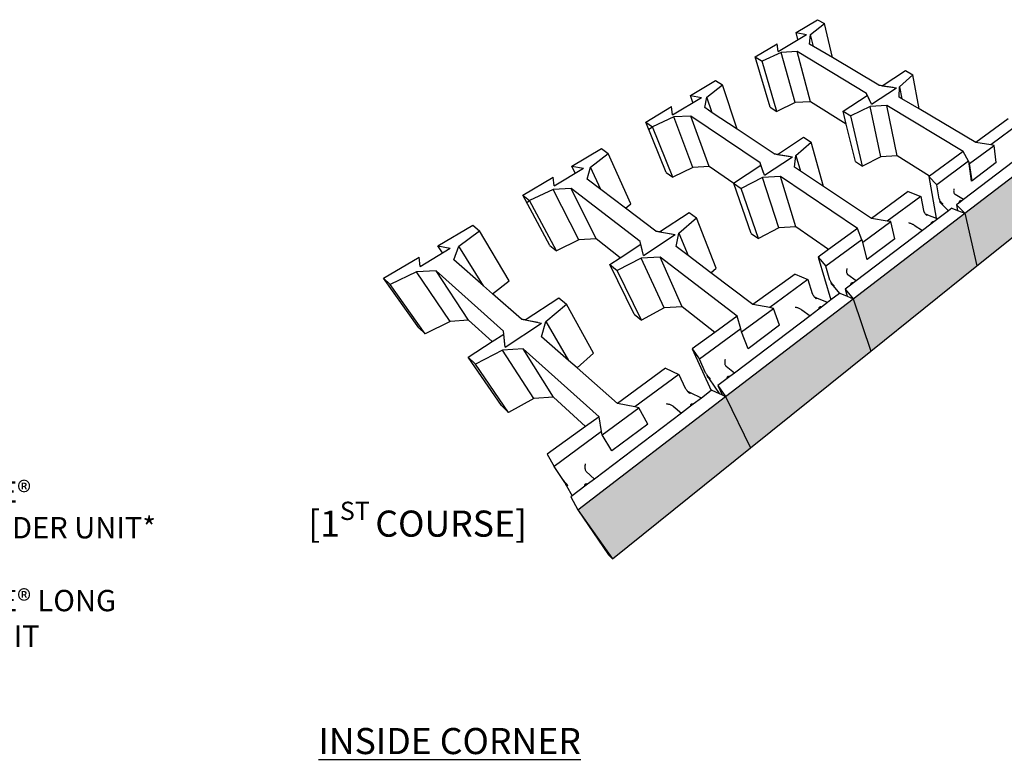
# Model space of a CAD drawing. Units: millimetres. Extents: x -88758 to 24761, y -27980 to 28540.
# Drawn here: x 13168 to 15275, y 4387 to 5971 of the extents above; entities that cross this region are included whole.
import ezdxf
from ezdxf import colors
from ezdxf.entities.mleader import LeaderData, LeaderLine
from ezdxf.math import Vec2, Vec3

# ---------------------------------------------------------------- set-up
doc = ezdxf.new("R2010")
doc.units = ezdxf.units.MM
for name, color, linetype in [('02_Spec-Gen', 4, 'Continuous'), ('02_Spec-Misc', 1, 'Continuous'), ('04_Sketches-Misc', 1, 'Continuous')]:
    doc.layers.add(name, color=color, linetype=linetype)
doc.styles.add('LEROY', font='calibri.ttf', dxfattribs={"height": 63})
doc.styles.get("Standard").update_dxf_attribs({"font": 'calibri.ttf', "height": 45})

msp = doc.modelspace()

# ---------------------------------------------------------------- hatches: boundary and pattern name
at = {"layer": '04_Sketches-Misc'}
h = msp.add_hatch(color=8, dxfattribs=at)
h.dxf.hatch_style = 1
h.paths.add_polyline_path([(14732.5, 5054.1), (14678.7, 5163.6), (14362.8, 4921.4), (14437, 4816.4)])
h.paths.add_polyline_path([(14990, 5261.1), (14952.1, 5373.1), (14678.7, 5163.6), (14732.5, 5054.1)])
h.paths.add_polyline_path([(15216.3, 5443.2), (15190.8, 5556.1), (14952.1, 5373.1), (14990, 5261.1)])
h.paths.add_polyline_path([(15311.8, 5520), (15309.3, 5632.1), (15335.5, 5645.6), (15370.2, 5625.1), (15393.8, 5637.4), (15396.9, 5639.1), (15397.6, 5639.5), (15398.4, 5640.7), (15398.9, 5641.7), (15399.4, 5642.8), (15399.8, 5643.9), (15400.1, 5645), (15400.3, 5646), (15400.4, 5647), (15400.4, 5648), (15398.4, 5678.1), (15406.1, 5682), (15401.2, 5717.4), (15190.8, 5556.1), (15216.3, 5443.2)])
h.paths.add_polyline_path([(15309.3, 5632.1), (15311.8, 5520), (15311.9, 5517.8), (15537.2, 5377.4), (15544.6, 5491.5)])
h.paths.add_polyline_path([(15544.6, 5491.5), (15537.2, 5377.4), (15786.7, 5222), (15806.4, 5335.1)])
h.paths.add_polyline_path([(15806.4, 5335.1), (15786.7, 5222), (16064.6, 5049), (16098.4, 5156.7), (16099.5, 5160)])
h.paths.add_polyline_path([(16098.4, 5156.7), (16064.6, 5049), (16063.6, 5045.8), (16374.6, 4851.8), (16428.3, 4959.3)])

# ---------------------------------------------------------------- linework, layer by layer
for p, q in [((14829.6, 5943.1), (14875.5, 5970.5)), ((14875.5, 5970.5), (14890.2, 5962)), ((14829.6, 5943.1), (14851.8, 5938.9)), ((14833.5, 5927.9), (14829.6, 5943.1)), ((14860.9, 5938.7), (14890.2, 5962)), ((14907.6, 5889.3), (14890.2, 5962)), ((14791.3, 5902.6), (14851.8, 5938.9)), ((14858.5, 5918.4), (14860.9, 5938.7)), ((14867.3, 5913.2), (14860.9, 5938.7)), ((14742.1, 5890.9), (14789.3, 5919.1)), ((14797.5, 5900.5), (14756.8, 5881.8)), ((14791.3, 5902.6), (14789.3, 5919.1)), ((14831.9, 5902.2), (14797.5, 5900.5)), ((14827.4, 5793), (14797.5, 5900.5)), ((14860.4, 5794.7), (14831.9, 5902.2)), ((14980.5, 5812.8), (14831.9, 5902.2)), ((14867.3, 5913.2), (14858.5, 5918.4)), ((14907.6, 5889.3), (14867.3, 5913.2)), ((14774.3, 5783.4), (14742.1, 5890.9)), ((14742.1, 5890.9), (14756.8, 5881.8)), ((14788.5, 5774.3), (14756.8, 5881.8)), ((15007.1, 5830.3), (14907.6, 5889.3)), ((15014, 5829.2), (15063.7, 5861.9)), ((15063.7, 5861.9), (15079.8, 5852.6)), ((14603.6, 5808.4), (14657.5, 5840.5)), ((14657.5, 5840.5), (14672.1, 5831)), ((15051.1, 5826.9), (15079.8, 5852.6)), ((15092.9, 5779.4), (15079.8, 5852.6)), ((14638.8, 5804.9), (14672.1, 5831)), ((14703.7, 5736.1), (14672.1, 5831)), ((14991.3, 5789.4), (15044.5, 5824.7)), ((15014, 5829.2), (15007.1, 5830.3)), ((15007.1, 5830.3), (15037.5, 5825.7)), ((15014, 5829.2), (15044.5, 5824.7)), ((15050.4, 5804.6), (15051.1, 5826.9)), ((15051.1, 5826.9), (15056, 5801.3)), ((14565.4, 5766.9), (14627.1, 5803.9)), ((14603.6, 5808.4), (14627.1, 5803.9)), ((14609, 5793), (14603.6, 5808.4)), ((14634.3, 5782.2), (14638.8, 5804.9)), ((14650.4, 5771.4), (14638.8, 5804.9)), ((14860.4, 5794.7), (14827.4, 5793)), ((14937.2, 5746.8), (14860.4, 5794.7)), ((14930.5, 5774.4), (14981.6, 5807.9)), ((14981.6, 5807.9), (14980.5, 5812.8)), ((14982.5, 5808.5), (14980.5, 5812.8)), ((14989.2, 5793.7), (14980.5, 5812.8)), ((14981.6, 5807.9), (14980.5, 5812.8)), ((14981.6, 5807.9), (14982.5, 5808.5)), ((14991.3, 5789.4), (14982.5, 5808.5)), ((15056, 5801.3), (15050.4, 5804.6)), ((15092.9, 5779.4), (15056, 5801.3)), ((14508.2, 5751.4), (14563.3, 5784.3)), ((14565.4, 5766.9), (14563.3, 5784.3)), ((14650.4, 5771.4), (14634.3, 5782.2)), ((14774.3, 5783.4), (14788.5, 5774.3)), ((14827.4, 5793), (14788.5, 5774.3)), ((14930.5, 5774.4), (14946.7, 5764.4)), ((14937.2, 5746.8), (14930.5, 5774.4)), ((14987.9, 5785), (14946.7, 5764.4)), ((15023.8, 5786.8), (14987.9, 5785)), ((15011.4, 5677.1), (14987.9, 5785)), ((15045.8, 5679), (15023.8, 5786.8)), ((15187.5, 5688.4), (15023.8, 5786.8)), ((15214, 5707.6), (15092.9, 5779.4)), ((14567.9, 5762.2), (14522.8, 5741.3)), ((14604.4, 5764.1), (14567.9, 5762.2)), ((14608.9, 5654.3), (14567.9, 5762.2)), ((14643.9, 5656.3), (14604.4, 5764.1)), ((14752.9, 5663.8), (14604.4, 5764.1)), ((14703.7, 5736.1), (14650.4, 5771.4)), ((14972.1, 5656.6), (14946.7, 5764.4)), ((15283.8, 5758.5), (15214, 5707.6)), ((14551.9, 5643.6), (14508.2, 5751.4)), ((14508.2, 5751.4), (14522.8, 5741.3)), ((14514.4, 5736.2), (14522.8, 5741.3)), ((14566, 5633.5), (14522.8, 5741.3)), ((14782.9, 5683.4), (14703.7, 5736.1)), ((14956.5, 5666.6), (14937.2, 5746.8)), ((15309.9, 5749.4), (15246.3, 5702.6)), ((14790.1, 5682.2), (14845.9, 5718.9)), ((14845.9, 5718.9), (14862.1, 5708.4)), ((15190.8, 5556.1), (15401.2, 5717.4)), ((14350, 5657.1), (14413.2, 5694.8)), ((14413.2, 5694.8), (14427.8, 5684.2)), ((14829.2, 5679.6), (14862.1, 5708.4)), ((14888.1, 5613.4), (14862.1, 5708.4)), ((15200.9, 5662.4), (15253.7, 5701.4)), ((15246.3, 5702.6), (15214, 5707.6)), ((15253.7, 5701.4), (15246.3, 5702.6)), ((15258.2, 5664.5), (15253.7, 5701.4)), ((14389.6, 5654.8), (14427.8, 5684.2)), ((14476, 5576.5), (14427.8, 5684.2)), ((14762, 5637.3), (14821.9, 5677.1)), ((14790.1, 5682.2), (14782.9, 5683.4)), ((14782.9, 5683.4), (14814.7, 5678.2)), ((14790.1, 5682.2), (14821.9, 5677.1)), ((14826.2, 5654.5), (14829.2, 5679.6)), ((14829.2, 5679.6), (14838.9, 5646.1)), ((15011.4, 5677.1), (14972.1, 5656.6)), ((15045.8, 5679), (15011.4, 5677.1)), ((15115.2, 5635.7), (15045.8, 5679)), ((15187.5, 5688.4), (15115.2, 5635.7)), ((15198.4, 5667.3), (15187.5, 5688.4)), ((15313.1, 5680.2), (15187.7, 5585.2)), ((14311.9, 5614.5), (14374.9, 5652.4)), ((14350, 5657.1), (14374.9, 5652.4)), ((14357.2, 5641.8), (14350, 5657.1)), ((14382.4, 5629.3), (14389.6, 5654.8)), ((14412.1, 5606.8), (14389.6, 5654.8)), ((14608.9, 5654.3), (14566, 5633.5)), ((14643.9, 5656.3), (14608.9, 5654.3)), ((14696.4, 5619.6), (14643.9, 5656.3)), ((14696.1, 5620.5), (14754.5, 5658.8)), ((14754.5, 5658.8), (14752.9, 5663.8)), ((14754.6, 5658.9), (14752.9, 5663.8)), ((14760.3, 5642.3), (14752.9, 5663.8)), ((14754.5, 5658.8), (14752.9, 5663.8)), ((14754.5, 5658.8), (14754.6, 5658.9)), ((14762, 5637.3), (14754.6, 5658.9)), ((14838.9, 5646.1), (14826.2, 5654.5)), ((14956.5, 5666.6), (14972.1, 5656.6)), ((15198.4, 5667.3), (15130.6, 5617.3)), ((15200.9, 5662.4), (15198.4, 5667.3)), ((15198.4, 5667.3), (15204.6, 5624.5)), ((15206.2, 5625.5), (15200.9, 5662.4)), ((15258.2, 5664.5), (15206.2, 5625.5)), ((14245.1, 5594.6), (14309.7, 5633.1)), ((14311.9, 5614.5), (14309.7, 5633.1)), ((14412.1, 5606.8), (14382.4, 5629.3)), ((14551.9, 5643.6), (14566, 5633.5)), ((14758.1, 5632.4), (14712.3, 5609.2)), ((14796.3, 5634.5), (14758.1, 5632.4)), ((14792.9, 5524.8), (14758.1, 5632.4)), ((14829.4, 5526.9), (14796.3, 5634.5)), ((14960.9, 5523.3), (14796.3, 5634.5)), ((14888.1, 5613.4), (14838.9, 5646.1)), ((15115.2, 5635.7), (15113.6, 5634.5)), ((15113.6, 5634.5), (15129.7, 5545.3)), ((15113.6, 5634.5), (15130.6, 5617.3)), ((15206.2, 5625.5), (15204.6, 5624.5)), ((14309.7, 5606.7), (14259.5, 5583.1)), ((14348.7, 5608.8), (14309.7, 5606.7)), ((14364.5, 5499.3), (14309.7, 5606.7)), ((14401.7, 5501.4), (14348.7, 5608.8)), ((14495.9, 5495.4), (14348.7, 5608.8)), ((14464.5, 5567.1), (14412.1, 5606.8)), ((14696.1, 5620.5), (14712.3, 5609.2)), ((14696.4, 5619.6), (14696.1, 5620.5)), ((14733.8, 5513), (14696.4, 5619.6)), ((14749.4, 5501.8), (14712.3, 5609.2)), ((14990.8, 5545.1), (14888.1, 5613.4)), ((15135.8, 5587.2), (15130.6, 5617.3)), ((15167, 5605.5), (15166.9, 5603.9)), ((15167.3, 5607.1), (15167, 5605.5)), ((15167.6, 5608.7), (15167.3, 5607.1)), ((14303, 5487.2), (14245.1, 5594.6)), ((14245.1, 5594.6), (14259.5, 5583.1)), ((15069.8, 5602.6), (14990.8, 5545.1)), ((15096.6, 5592.3), (15024.8, 5539.4)), ((15069.8, 5602.6), (15096.6, 5592.3)), ((15096.6, 5592.3), (15102.3, 5562.3)), ((15135.8, 5587.2), (15136, 5586.3)), ((15136, 5586.3), (15136.3, 5585.3)), ((15136.3, 5585.3), (15136.8, 5584.3)), ((15136.8, 5584.3), (15137.3, 5583.3)), ((15166.9, 5603.9), (15167, 5602.5)), ((15167, 5602.5), (15167.2, 5601.1)), ((15167.2, 5601.1), (15167.5, 5599.8)), ((15167.5, 5599.8), (15168, 5598.6)), ((15168, 5598.6), (15168.5, 5597.6)), ((15168.5, 5597.6), (15169.2, 5596.8)), ((15169.2, 5596.8), (15170.1, 5596.2)), ((15187.7, 5585.2), (15170.1, 5596.2)), ((15187.7, 5585.2), (15184.7, 5583)), ((14253.3, 5579.4), (14259.5, 5583.1)), ((14317, 5475.8), (14259.5, 5583.1)), ((14464.5, 5567.1), (14476, 5576.5)), ((14529.9, 5517.7), (14464.5, 5567.1)), ((15102.3, 5562.3), (15102.6, 5561.3)), ((15137.9, 5582.2), (15137, 5580.4)), ((15138.2, 5579.2), (15137, 5580.4)), ((15137.3, 5583.3), (15137.9, 5582.2)), ((15138.2, 5579.2), (15137.9, 5582.2)), ((15137.9, 5582.2), (15138.6, 5581.2)), ((15138.6, 5581.2), (15138.2, 5579.2)), ((15138.6, 5578.7), (15138.2, 5579.2)), ((15138.6, 5578.7), (15138.6, 5581.2)), ((15138.6, 5581.2), (15139.3, 5580.2)), ((15139.3, 5580.2), (15138.6, 5578.7)), ((15139.3, 5578.1), (15138.6, 5578.7)), ((15139.3, 5578.1), (15139.3, 5580.2)), ((15139.3, 5580.2), (15140.1, 5579.2)), ((15140.1, 5579.2), (15139.3, 5578.1)), ((15139.6, 5577.7), (15139.3, 5578.1)), ((15140.1, 5579.2), (15139.6, 5577.7)), ((15140.9, 5578.4), (15139.6, 5577.7)), ((15140.2, 5577.1), (15139.6, 5577.7)), ((15140.1, 5579.2), (15140.9, 5578.4)), ((15140.9, 5578.4), (15140.2, 5577.1)), ((15141.8, 5577.6), (15140.2, 5577.1)), ((15140.2, 5577.1), (15141.7, 5575.5)), ((15140.9, 5578.4), (15141.8, 5577.6)), ((15143.1, 5576.6), (15141.7, 5575.5)), ((15143.5, 5576.3), (15141.7, 5575.5)), ((15141.7, 5575.5), (15155.8, 5561.1)), ((15142.7, 5576.9), (15141.8, 5577.6)), ((15142.7, 5576.9), (15143.1, 5576.6)), ((15143.1, 5576.6), (15143.5, 5576.3)), ((15163.3, 5566.7), (15155.8, 5561.1)), ((15163.3, 5566.7), (15175, 5562.2)), ((15178.2, 5578), (15173.1, 5574.1)), ((15173.1, 5574.1), (15190.8, 5556.1)), ((15173.1, 5574.1), (15175, 5562.2)), ((15184.7, 5583), (15178.2, 5578)), ((15178.5, 5580.3), (15178.2, 5578.6)), ((15178.2, 5578.6), (15178.2, 5578.1)), ((15178.2, 5578.1), (15178.2, 5578)), ((15178.8, 5580.7), (15178.5, 5580.3)), ((15179.6, 5581.9), (15178.8, 5580.7)), ((15180, 5582.3), (15179.6, 5581.9)), ((15180.5, 5582.6), (15180, 5582.3)), ((15180.5, 5582.6), (15181.9, 5583.1)), ((15182.4, 5583.2), (15181.9, 5583.1)), ((15184.2, 5583), (15182.4, 5583.2)), ((15184.7, 5583), (15184.2, 5583)), ((15184.7, 5583), (15184.7, 5583)), ((14537.4, 5516.3), (14600.6, 5557.8)), ((14578.8, 5513.4), (14616.7, 5546)), ((14600.6, 5557.8), (14616.7, 5546)), ((14658.9, 5438.9), (14616.7, 5546)), ((14952.1, 5373.1), (15190.8, 5556.1)), ((15024.8, 5539.4), (14990.8, 5545.1)), ((15102.6, 5561.3), (15102.9, 5560.3)), ((15102.9, 5560.3), (15103.3, 5559.3)), ((15103.3, 5559.3), (15103.9, 5558.3)), ((15103.9, 5558.3), (15104.3, 5557.5)), ((15104.3, 5557.5), (15104.5, 5557.2)), ((15104.5, 5557.2), (15105.2, 5556.2)), ((15105.2, 5556.2), (15105.9, 5555.2)), ((15105.9, 5555.2), (15107.2, 5554.1)), ((15105.9, 5555.2), (15106.7, 5554.2)), ((15106.7, 5554.2), (15107.6, 5553.4)), ((15106.7, 5554.2), (15107.2, 5554.1)), ((15107.2, 5554.1), (15107.6, 5553.9)), ((15107.6, 5553.9), (15107.6, 5553.4)), ((15107.6, 5553.9), (15108.6, 5553.5)), ((15107.6, 5553.4), (15108.6, 5553.5)), ((15107.6, 5553.4), (15108.4, 5552.6)), ((15108.6, 5553.5), (15108.4, 5552.6)), ((15108.4, 5552.6), (15109.3, 5551.8)), ((15111.1, 5552.5), (15108.6, 5553.5)), ((15109.3, 5551.8), (15110.2, 5551.2)), ((15111.1, 5552.5), (15110.2, 5551.2)), ((15111.1, 5552.5), (15129.7, 5545.3)), ((15133.2, 5543.9), (15124.7, 5537.5)), ((15129.7, 5545.3), (15133.2, 5543.9)), ((15155.8, 5561.1), (15133.2, 5543.9)), ((15175, 5562.2), (15190.8, 5556.1)), ((15190.8, 5556.1), (15216.3, 5443.2)), ((14063.3, 5486.2), (14137.9, 5530.6)), ((14137.9, 5530.6), (14152.1, 5518.6)), ((14792.9, 5524.8), (14749.4, 5501.8)), ((14829.4, 5526.9), (14792.9, 5524.8)), ((14899.2, 5478.3), (14829.4, 5526.9)), ((14960.9, 5523.3), (14899.2, 5478.3)), ((14970.6, 5499.4), (14960.9, 5523.3)), ((14972.8, 5493.9), (15032.5, 5538.1)), ((15032.5, 5538.1), (15024.8, 5539.4)), ((15040.7, 5501.3), (15032.5, 5538.1)), ((15070.4, 5536.1), (15071.7, 5535.7)), ((15071.7, 5535.7), (15073, 5535.2)), ((15073, 5535.2), (15074.4, 5534.7)), ((15074.4, 5534.7), (15075.8, 5534.2)), ((15075.8, 5534.2), (15077.1, 5533.6)), ((15077.1, 5533.6), (15078.4, 5533)), ((15078.4, 5533), (15079.6, 5532.4)), ((15079.6, 5532.4), (15080.8, 5531.8)), ((15080.8, 5531.8), (15081.8, 5531.2)), ((15081.8, 5531.2), (15082.7, 5530.6)), ((15082.7, 5530.6), (15100.4, 5519.1)), ((15118.2, 5532.6), (15100.4, 5519.1)), ((15124.7, 5537.5), (15118.2, 5532.6)), ((15118.4, 5534.3), (15118.2, 5532.7)), ((15118.2, 5532.7), (15118.2, 5532.6)), ((15118.5, 5534.8), (15118.4, 5534.3)), ((15118.8, 5535.3), (15118.5, 5534.8)), ((15119.6, 5536.5), (15118.8, 5535.3)), ((15120, 5536.9), (15119.6, 5536.5)), ((15120.5, 5537.2), (15120, 5536.9)), ((15120.5, 5537.2), (15121.9, 5537.6)), ((15122.4, 5537.8), (15121.9, 5537.6)), ((15123, 5537.7), (15122.4, 5537.8)), ((15124.6, 5537.5), (15123, 5537.7)), ((15124.7, 5537.5), (15124.6, 5537.5)), ((14108.2, 5485.3), (14152.1, 5518.6)), ((14215.7, 5411.7), (14152.1, 5518.6)), ((14364.5, 5499.3), (14317, 5475.8)), ((14401.7, 5501.4), (14364.5, 5499.3)), ((14453, 5460.9), (14401.7, 5501.4)), ((14502.9, 5465.5), (14570.8, 5510.5)), ((14537.4, 5516.3), (14529.9, 5517.7)), ((14529.9, 5517.7), (14563.2, 5511.8)), ((14537.4, 5516.3), (14570.8, 5510.5)), ((14573, 5485), (14578.8, 5513.4)), ((14578.8, 5513.4), (14598.6, 5465.6)), ((14733.8, 5513), (14749.4, 5501.8)), ((14970.6, 5499.4), (14893.6, 5442.7)), ((15100.4, 5519.1), (14958.6, 5411.6)), ((14970.6, 5499.4), (14981.3, 5456.9)), ((14972.8, 5493.9), (14970.6, 5499.4)), ((15040.7, 5501.3), (14982, 5457.3)), ((15216.3, 5443.2), (15311.8, 5520)), ((14025.3, 5442.4), (14089.8, 5481.1)), ((14063.3, 5486.2), (14089.8, 5481.1)), ((14073.2, 5471.2), (14063.3, 5486.2)), ((14097.5, 5456.3), (14108.2, 5485.3)), ((14160.8, 5400.7), (14108.2, 5485.3)), ((14303, 5487.2), (14317, 5475.8)), ((14453, 5460.9), (14497.2, 5489.9)), ((14497.2, 5489.9), (14495.9, 5495.4)), ((14501.6, 5471.1), (14495.9, 5495.4)), ((14502.9, 5465.5), (14497.2, 5489.9)), ((14598.6, 5465.6), (14573, 5485)), ((14899.2, 5478.3), (14877.1, 5462.2)), ((14982, 5457.3), (14972.8, 5493.9)), ((13947.2, 5416.9), (14023, 5462.1)), ((14025.3, 5442.4), (14023, 5462.1)), ((14430.9, 5446.4), (14453, 5460.9)), ((14498.1, 5459.8), (14446.9, 5433.6)), ((14539.1, 5462.2), (14498.1, 5459.8)), ((14547.1, 5353.5), (14498.1, 5459.8)), ((14586.1, 5355.9), (14539.1, 5462.2)), ((14703.4, 5335.7), (14539.1, 5462.2)), ((14647.5, 5428.6), (14598.6, 5465.6)), ((14877.1, 5462.2), (14904.3, 5370.5)), ((14877.1, 5462.2), (14893.6, 5442.7)), ((14982, 5457.3), (14981.3, 5456.9)), ((14160.8, 5400.7), (14097.5, 5456.3)), ((14430.9, 5446.4), (14446.9, 5433.6)), ((14483.1, 5340.2), (14430.9, 5446.4)), ((14647.5, 5428.6), (14658.9, 5438.9)), ((14902.2, 5412.9), (14893.6, 5442.7)), ((14938.1, 5435.8), (14937.8, 5434.1)), ((14938.4, 5437.5), (14938.1, 5435.8)), ((14990, 5261.1), (15216.3, 5443.2)), ((14022.6, 5311), (13947.2, 5416.9)), ((13947.2, 5416.9), (13961.1, 5403.8)), ((14017.4, 5430.6), (13961.1, 5403.8)), ((14059.2, 5433.1), (14017.4, 5430.6)), ((14089.2, 5324.6), (14017.4, 5430.6)), ((14129, 5327.1), (14059.2, 5433.1)), ((14203.5, 5303.8), (14059.2, 5433.1)), ((14498.7, 5327.5), (14446.9, 5433.6)), ((14737.5, 5360.5), (14647.5, 5428.6)), ((14827.4, 5426), (14737.5, 5360.5)), ((14827.4, 5426), (14855, 5414.3)), ((14937.8, 5434.1), (14937.7, 5432.5)), ((14937.7, 5432.5), (14937.8, 5430.9)), ((14937.8, 5430.9), (14937.9, 5429.4)), ((14937.9, 5429.4), (14938.3, 5428)), ((14938.3, 5428), (14938.7, 5426.8)), ((14938.7, 5426.8), (14939.3, 5425.7)), ((14939.3, 5425.7), (14940, 5424.8)), ((14940, 5424.8), (14940.8, 5424.1)), ((14958.6, 5411.6), (14940.8, 5424.1)), ((14036.2, 5298.1), (13961.1, 5403.8)), ((14180.4, 5383.5), (14160.8, 5400.7)), ((14180.4, 5383.5), (14215.7, 5411.7)), ((14855, 5414.3), (14773.2, 5354)), ((14855, 5414.3), (14864.2, 5384.6)), ((14902.2, 5412.9), (14902.5, 5412)), ((14902.5, 5412), (14903, 5411)), ((14903, 5411), (14903.5, 5410)), ((14903.5, 5410), (14904.1, 5408.9)), ((14904.1, 5408.9), (14904.8, 5407.9)), ((14904.8, 5407.9), (14904.2, 5406.2)), ((14905.3, 5404.8), (14904.2, 5406.2)), ((14905.3, 5404.8), (14904.8, 5407.9)), ((14904.8, 5407.9), (14905.5, 5406.8)), ((14905.5, 5406.8), (14905.3, 5404.8)), ((14905.8, 5404.3), (14905.3, 5404.8)), ((14905.8, 5404.3), (14905.5, 5406.8)), ((14905.5, 5406.8), (14906.4, 5405.8)), ((14906.4, 5405.8), (14905.8, 5404.3)), ((14906.4, 5403.6), (14905.8, 5404.3)), ((14906.4, 5403.6), (14906.4, 5405.8)), ((14906.4, 5405.8), (14907.2, 5404.8)), ((14907.2, 5404.8), (14906.4, 5403.6)), ((14906.7, 5403.1), (14906.4, 5403.6)), ((14907.2, 5404.8), (14906.7, 5403.1)), ((14908.1, 5403.8), (14906.7, 5403.1)), ((14907.3, 5402.4), (14906.7, 5403.1)), ((14907.2, 5404.8), (14908.1, 5403.8)), ((14908.1, 5403.8), (14907.3, 5402.4)), ((14909, 5403), (14907.3, 5402.4)), ((14907.3, 5402.4), (14908.8, 5400.7)), ((14908.1, 5403.8), (14909, 5403)), ((14910.3, 5401.8), (14908.8, 5400.7)), ((14910.7, 5401.5), (14908.8, 5400.7)), ((14908.8, 5400.7), (14922.5, 5384.3)), ((14909.9, 5402.2), (14909, 5403)), ((14909.9, 5402.2), (14910.3, 5401.8)), ((14910.3, 5401.8), (14910.7, 5401.5)), ((14946.3, 5402.3), (14934.8, 5393.6)), ((14946.3, 5404), (14946.2, 5402.4)), ((14946.2, 5402.4), (14946.3, 5402.3)), ((14952.5, 5407), (14946.3, 5402.3)), ((14946.4, 5404.5), (14946.3, 5404)), ((14946.7, 5405.1), (14946.4, 5404.5)), ((14947.4, 5406.1), (14946.7, 5405.1)), ((14947.8, 5406.6), (14947.4, 5406.1)), ((14948.4, 5406.9), (14947.8, 5406.6)), ((14948.4, 5406.9), (14949.6, 5407.3)), ((14950.2, 5407.4), (14949.6, 5407.3)), ((14950.8, 5407.4), (14950.2, 5407.4)), ((14952.4, 5407), (14950.8, 5407.4)), ((14952.5, 5407), (14952.4, 5407)), ((14958.6, 5411.6), (14952.5, 5407)), ((14242.2, 5329.2), (14180.4, 5383.5)), ((14250.2, 5327.7), (14322.2, 5375)), ((14322.2, 5375), (14338.1, 5361.5)), ((14678.7, 5163.6), (14952.1, 5373.1)), ((14864.2, 5384.6), (14864.6, 5383.7)), ((14864.6, 5383.7), (14865, 5382.7)), ((14865, 5382.7), (14865.6, 5381.7)), ((14865.6, 5381.7), (14866.2, 5380.6)), ((14866.2, 5380.6), (14866.7, 5379.8)), ((14866.7, 5379.8), (14866.9, 5379.5)), ((14866.9, 5379.5), (14867.7, 5378.4)), ((14867.7, 5378.4), (14868.5, 5377.4)), ((14867.7, 5378.4), (14868.5, 5377.4)), ((14868.5, 5377.4), (14869.3, 5376.4)), ((14868.5, 5377.4), (14868.5, 5377.4)), ((14868.5, 5377.4), (14870, 5376.3)), ((14870, 5376.3), (14869.3, 5376.4)), ((14869.3, 5376.4), (14870.5, 5376.1)), ((14869.3, 5376.4), (14870.2, 5375.4)), ((14870, 5376.3), (14870.5, 5376.1)), ((14870.5, 5376.1), (14870.2, 5375.4)), ((14870.2, 5375.4), (14871.4, 5375.7)), ((14870.2, 5375.4), (14871.1, 5374.6)), ((14870.5, 5376.1), (14871.4, 5375.7)), ((14871.4, 5375.7), (14871.1, 5374.6)), ((14871.1, 5374.6), (14872, 5373.8)), ((14874, 5374.6), (14871.4, 5375.7)), ((14872, 5373.8), (14872.9, 5373.1)), ((14874, 5374.6), (14872.9, 5373.1)), ((14896.8, 5364.8), (14874, 5374.6)), ((14922.5, 5384.3), (14904.3, 5370.5)), ((14923.6, 5385.2), (14922.5, 5384.3)), ((14923.6, 5385.2), (14939, 5378.6)), ((14934.8, 5393.6), (14952.1, 5373.1)), ((14934.8, 5393.6), (14939, 5378.6)), ((14939, 5378.6), (14952.1, 5373.1)), ((14952.1, 5373.1), (14990, 5261.1)), ((14294, 5324.3), (14338.1, 5361.5)), ((14396.3, 5256.4), (14338.1, 5361.5)), ((14547.1, 5353.5), (14498.7, 5327.5)), ((14586.1, 5355.9), (14547.1, 5353.5)), ((14655.7, 5301), (14586.1, 5355.9)), ((14713.1, 5302.1), (14781.3, 5352.5)), ((14773.2, 5354), (14737.5, 5360.5)), ((14781.3, 5352.5), (14773.2, 5354)), ((14794.1, 5316.4), (14781.3, 5352.5)), ((14828.1, 5355.2), (14829.6, 5354.8)), ((14829.6, 5354.8), (14831.2, 5354.4)), ((14831.2, 5354.4), (14832.7, 5354)), ((14832.7, 5354), (14834.2, 5353.4)), ((14834.2, 5353.4), (14835.7, 5352.9)), ((14835.7, 5352.9), (14837.1, 5352.3)), ((14837.1, 5352.3), (14838.5, 5351.6)), ((14838.5, 5351.6), (14839.7, 5351)), ((14884.2, 5355.3), (14878.1, 5350.7)), ((14878.2, 5352.9), (14878.1, 5352.3)), ((14878.1, 5352.3), (14878.1, 5350.8)), ((14878.6, 5353.5), (14878.2, 5352.9)), ((14879.2, 5354.5), (14878.6, 5353.5)), ((14879.6, 5355), (14879.2, 5354.5)), ((14880.2, 5355.3), (14879.6, 5355)), ((14880.2, 5355.3), (14881.4, 5355.6)), ((14882, 5355.7), (14881.4, 5355.6)), ((14882.6, 5355.7), (14882, 5355.7)), ((14884.2, 5355.3), (14882.6, 5355.7)), ((14896.8, 5364.8), (14884.2, 5355.3)), ((14884.2, 5355.3), (14884.2, 5355.3)), ((14904.3, 5370.5), (14896.8, 5364.8)), ((14483.1, 5340.2), (14498.7, 5327.5)), ((14703.4, 5335.7), (14655.7, 5301)), ((14859.5, 5336.6), (14697.8, 5214.1)), ((14711.3, 5308.4), (14703.4, 5335.7)), ((14839.7, 5351), (14840.8, 5350.3)), ((14840.8, 5350.3), (14841.7, 5349.7)), ((14841.7, 5349.7), (14859.5, 5336.6)), ((14878.1, 5350.7), (14859.5, 5336.6)), ((14878.1, 5350.8), (14878.1, 5350.7)), ((14022.6, 5311), (14036.2, 5298.1)), ((14089.2, 5324.6), (14036.2, 5298.1)), ((14129, 5327.1), (14089.2, 5324.6)), ((14179.4, 5281.3), (14129, 5327.1)), ((14207.5, 5269.6), (14285.1, 5321.1)), ((14250.2, 5327.7), (14242.2, 5329.2)), ((14242.2, 5329.2), (14277.2, 5322.6)), ((14250.2, 5327.7), (14285.1, 5321.1)), ((14284.7, 5291.9), (14294, 5324.3)), ((14294, 5324.3), (14342.5, 5241.2)), ((14794.1, 5316.4), (14727.3, 5266.2)), ((14179.4, 5281.3), (14204.2, 5297.6)), ((14204.2, 5297.6), (14203.5, 5303.8)), ((14206.7, 5276), (14203.5, 5303.8)), ((14207.5, 5269.6), (14204.2, 5297.6)), ((14342.5, 5241.2), (14284.7, 5291.9)), ((14655.7, 5301), (14607.6, 5265.9)), ((14711.3, 5308.4), (14623.1, 5243.5)), ((14713.1, 5302.1), (14711.3, 5308.4)), ((14727.3, 5266.2), (14713.1, 5302.1)), ((14128.3, 5247.7), (14179.4, 5281.3)), ((14128.3, 5247.7), (14144, 5233)), ((14199, 5144.2), (14128.3, 5247.7)), ((14201.8, 5263.1), (14144, 5233)), ((14245.9, 5265.9), (14201.8, 5263.1)), ((14268.5, 5159.4), (14201.8, 5263.1)), ((14310.4, 5162.1), (14245.9, 5265.9)), ((14408, 5120.5), (14245.9, 5265.9)), ((14361, 5224.9), (14396.3, 5256.4)), ((14607.6, 5265.9), (14648, 5176.3)), ((14607.6, 5265.9), (14623.1, 5243.5)), ((14732.5, 5054.1), (14990, 5261.1)), ((14214.2, 5129.8), (14144, 5233)), ((14361, 5224.9), (14342.5, 5241.2)), ((14636.2, 5214.4), (14623.1, 5243.5)), ((14677.1, 5239.2), (14677, 5237.5)), ((14677, 5237.5), (14677, 5235.8)), ((14677, 5235.8), (14677.2, 5234.1)), ((14677.3, 5241), (14677.1, 5239.2)), ((14677.2, 5234.1), (14677.5, 5232.6)), ((14677.7, 5242.8), (14677.3, 5241)), ((14677.5, 5232.6), (14678, 5231.3)), ((14678, 5231.3), (14678.5, 5230.1)), ((14678.5, 5230.1), (14679.2, 5229.1)), ((14679.2, 5229.1), (14680.1, 5228.3)), ((14697.8, 5214.1), (14680.1, 5228.3)), ((14447.3, 5149.1), (14361, 5224.9)), ((14550.5, 5224.3), (14447.3, 5149.1)), ((14578.9, 5210.9), (14484.9, 5141.6)), ((14550.5, 5224.3), (14578.9, 5210.9)), ((14578.9, 5210.9), (14592.7, 5182)), ((14636.2, 5214.4), (14636.6, 5213.5)), ((14636.6, 5213.5), (14637.2, 5212.5)), ((14637.2, 5212.5), (14637.8, 5211.5)), ((14637.8, 5211.5), (14638.5, 5210.4)), ((14638.5, 5210.4), (14639.3, 5209.3)), ((14639.3, 5209.3), (14639.1, 5207.8)), ((14640.2, 5206.3), (14639.1, 5207.8)), ((14640.2, 5206.3), (14639.3, 5209.3)), ((14639.3, 5209.3), (14640.2, 5208.2)), ((14640.6, 5205.7), (14640.2, 5208.2)), ((14640.2, 5208.2), (14640.2, 5206.3)), ((14640.2, 5208.2), (14641.1, 5207.1)), ((14640.6, 5205.7), (14640.2, 5206.3)), ((14641.1, 5207.1), (14640.6, 5205.7)), ((14641.2, 5204.8), (14640.6, 5205.7)), ((14641.2, 5204.8), (14641.1, 5207.1)), ((14641.1, 5207.1), (14642, 5206.1)), ((14642, 5206.1), (14641.2, 5204.8)), ((14641.5, 5204.4), (14641.2, 5204.8)), ((14642, 5206.1), (14641.5, 5204.4)), ((14642.9, 5205), (14641.5, 5204.4)), ((14642.1, 5203.5), (14641.5, 5204.4)), ((14642, 5206.1), (14642.9, 5205)), ((14642.9, 5205), (14642.1, 5203.5)), ((14643.9, 5204.1), (14642.1, 5203.5)), ((14642.9, 5205), (14643.9, 5204.1)), ((14644.8, 5203.3), (14643.9, 5204.1)), ((14681.9, 5204.3), (14681.7, 5203.6)), ((14687.7, 5206.4), (14681.9, 5202)), ((14682.2, 5205.1), (14681.9, 5204.3)), ((14682.6, 5205.7), (14682.2, 5205.1)), ((14683.1, 5206.2), (14682.6, 5205.7)), ((14683.7, 5206.6), (14683.1, 5206.2)), ((14684.5, 5206.8), (14683.7, 5206.6)), ((14685.4, 5206.9), (14684.5, 5206.8)), ((14686.1, 5207), (14685.4, 5206.9)), ((14686.8, 5206.8), (14686.1, 5207)), ((14687.7, 5206.4), (14686.8, 5206.8)), ((14697.8, 5214.1), (14687.7, 5206.4)), ((14642.1, 5203.5), (14643.5, 5201.6)), ((14645.2, 5202.9), (14643.5, 5201.6)), ((14645.7, 5202.5), (14643.5, 5201.6)), ((14643.5, 5201.6), (14665.4, 5169.9)), ((14644.8, 5203.3), (14645.2, 5202.9)), ((14645.2, 5202.9), (14645.7, 5202.5)), ((14681.9, 5202), (14662.3, 5187.2)), ((14662.3, 5187.2), (14678.7, 5163.6)), ((14662.3, 5187.2), (14671.2, 5167.2)), ((14681.7, 5203.6), (14681.7, 5202.9)), ((14681.7, 5202.9), (14681.9, 5202)), ((14310.4, 5162.1), (14268.5, 5159.4)), ((14379.2, 5099.5), (14310.4, 5162.1)), ((14362.8, 4921.4), (14678.7, 5163.6)), ((14592.7, 5182), (14593.2, 5181.1)), ((14593.2, 5181.1), (14593.7, 5180.1)), ((14593.7, 5180.1), (14594.4, 5179.1)), ((14594.4, 5179.1), (14595.1, 5178)), ((14595.1, 5178), (14595.8, 5177.1)), ((14595.8, 5177.1), (14596, 5176.9)), ((14596, 5176.9), (14596.8, 5175.8)), ((14596.8, 5175.8), (14597.7, 5174.7)), ((14596.8, 5175.8), (14598.4, 5174.3)), ((14597.7, 5174.7), (14598.7, 5173.6)), ((14597.7, 5174.7), (14598.4, 5174.3)), ((14598.4, 5174.3), (14599.6, 5173.6)), ((14599.6, 5173.6), (14598.7, 5173.6)), ((14598.7, 5173.6), (14600, 5173.4)), ((14598.7, 5173.6), (14599.6, 5172.6)), ((14599.6, 5173.6), (14600, 5173.4)), ((14600, 5173.4), (14599.6, 5172.6)), ((14599.6, 5172.6), (14601, 5173)), ((14599.6, 5172.6), (14600.6, 5171.6)), ((14600, 5173.4), (14601, 5173)), ((14601, 5173), (14600.6, 5171.6)), ((14600.6, 5171.6), (14601.5, 5170.8)), ((14603.7, 5171.7), (14601, 5173)), ((14601.5, 5170.8), (14602.4, 5170)), ((14603.7, 5171.7), (14602.4, 5170)), ((14627.1, 5160.5), (14603.7, 5171.7)), ((14648, 5176.3), (14627.1, 5160.5)), ((14649.5, 5177.5), (14648, 5176.3)), ((14649.5, 5177.5), (14665.4, 5169.9)), ((14665.4, 5169.9), (14671.2, 5167.2)), ((14671.2, 5167.2), (14678.7, 5163.6)), ((14678.7, 5163.6), (14732.5, 5054.1)), ((14199, 5144.2), (14214.2, 5129.8)), ((14268.5, 5159.4), (14214.2, 5129.8)), ((14484.9, 5141.6), (14447.3, 5149.1)), ((14493.5, 5139.9), (14484.9, 5141.6)), ((14551.5, 5148.6), (14553.2, 5148.3)), ((14553.2, 5148.3), (14555, 5148)), ((14555, 5148), (14556.8, 5147.6)), ((14556.8, 5147.6), (14558.5, 5147.1)), ((14558.5, 5147.1), (14560.2, 5146.6)), ((14560.2, 5146.6), (14561.8, 5145.9)), ((14561.8, 5145.9), (14563.2, 5145.3)), ((14563.2, 5145.3), (14564.5, 5144.6)), ((14564.5, 5144.6), (14565.7, 5143.9)), ((14565.7, 5143.9), (14566.6, 5143.2)), ((14566.6, 5143.2), (14584.3, 5128.1)), ((14603.8, 5142.8), (14584.3, 5128.1)), ((14603.7, 5145.1), (14603.5, 5144.4)), ((14603.5, 5144.4), (14603.6, 5143.7)), ((14603.6, 5143.7), (14603.8, 5142.8)), ((14604, 5145.9), (14603.7, 5145.1)), ((14609.5, 5147.2), (14603.8, 5142.8)), ((14604.4, 5146.5), (14604, 5145.9)), ((14604.9, 5147.1), (14604.4, 5146.5)), ((14605.6, 5147.4), (14604.9, 5147.1)), ((14606.3, 5147.6), (14605.6, 5147.4)), ((14607.2, 5147.7), (14606.3, 5147.6)), ((14608, 5147.7), (14607.2, 5147.7)), ((14608.7, 5147.6), (14608, 5147.7)), ((14609.5, 5147.2), (14608.7, 5147.6)), ((14627.1, 5160.5), (14609.5, 5147.2)), ((14408, 5120.5), (14379.2, 5099.5)), ((14584.3, 5128.1), (14398.3, 4987.1)), ((14413.6, 5089.1), (14408, 5120.5)), ((14414.8, 5081.8), (14493.5, 5139.9)), ((14512.3, 5104.9), (14493.5, 5139.9)), ((14379.2, 5099.5), (14297.4, 5040)), ((14512.3, 5104.9), (14435.4, 5047.2)), ((14413.6, 5089.1), (14311.7, 5014.1)), ((14414.8, 5081.8), (14413.6, 5089.1)), ((14435.4, 5047.2), (14414.8, 5081.8)), ((14297.4, 5040), (14311.7, 5014.1)), ((14437, 4816.4), (14732.5, 5054.1)), ((14377.8, 5015.5), (14377.7, 5013.6)), ((14378.1, 5017.5), (14377.8, 5015.5)), ((14378.5, 5019.4), (14378.1, 5017.5)), ((14330.4, 4986.3), (14311.7, 5014.1)), ((14377.7, 5013.6), (14377.7, 5011.8)), ((14377.7, 5011.8), (14377.9, 5010.1)), ((14377.9, 5010.1), (14378.2, 5008.4)), ((14378.2, 5008.4), (14378.7, 5006.9)), ((14378.7, 5006.9), (14379.2, 5005.6)), ((14379.2, 5005.6), (14379.9, 5004.5)), ((14379.9, 5004.5), (14380.7, 5003.6)), ((14398.3, 4987.1), (14380.7, 5003.6)), ((14330.4, 4986.3), (14331, 4985.4)), ((14334.6, 4980), (14330.4, 4986.3)), ((14331, 4985.4), (14331.7, 4984.4)), ((14331.7, 4984.4), (14332.5, 4983.4)), ((14332.5, 4983.4), (14333.4, 4982.3)), ((14333.4, 4982.3), (14334.3, 4981.2)), ((14335.6, 4978.2), (14334.3, 4981.2)), ((14334.3, 4981.2), (14334.6, 4980)), ((14334.3, 4981.2), (14335.3, 4980)), ((14335.6, 4978.2), (14334.6, 4980)), ((14336, 4977.5), (14335.3, 4980)), ((14335.3, 4980), (14335.6, 4978.2)), ((14335.3, 4980), (14336.3, 4978.9)), ((14336, 4977.5), (14335.6, 4978.2)), ((14336.3, 4978.9), (14336, 4977.5)), ((14336.5, 4976.5), (14336, 4977.5)), ((14336.5, 4976.5), (14336.3, 4978.9)), ((14336.3, 4978.9), (14337.3, 4977.7)), ((14337.3, 4977.7), (14336.5, 4976.5)), ((14336.8, 4975.9), (14336.5, 4976.5)), ((14337.3, 4977.7), (14336.8, 4975.9)), ((14338.3, 4976.6), (14336.8, 4975.9)), ((14337.3, 4975), (14336.8, 4975.9)), ((14337.3, 4977.7), (14338.3, 4976.6)), ((14338.3, 4976.6), (14337.3, 4975)), ((14339.2, 4975.6), (14337.3, 4975)), ((14337.3, 4975), (14338.6, 4972.7)), ((14338.3, 4976.6), (14339.2, 4975.6)), ((14340.6, 4974.2), (14338.6, 4972.7)), ((14341.1, 4973.8), (14338.6, 4972.7)), ((14338.6, 4972.7), (14350.6, 4951)), ((14340.2, 4974.7), (14339.2, 4975.6)), ((14340.2, 4974.7), (14340.6, 4974.2)), ((14340.6, 4974.2), (14341.1, 4973.8)), ((14377.5, 4974.5), (14377.3, 4973.7)), ((14377.3, 4973.7), (14377.3, 4973.1)), ((14377.3, 4973.1), (14377.3, 4972.4)), ((14377.3, 4972.4), (14377.5, 4971.7)), ((14378, 4975.2), (14377.5, 4974.5)), ((14383.2, 4975.8), (14377.6, 4971.5)), ((14378.6, 4975.8), (14378, 4975.2)), ((14379.3, 4976.2), (14378.6, 4975.8)), ((14380.1, 4976.4), (14379.3, 4976.2)), ((14380.9, 4976.5), (14380.1, 4976.4)), ((14381.6, 4976.4), (14380.9, 4976.5)), ((14382.4, 4976.2), (14381.6, 4976.4)), ((14383.1, 4975.9), (14382.4, 4976.2)), ((14383.2, 4975.8), (14383.1, 4975.9)), ((14398.3, 4987.1), (14383.2, 4975.8)), ((14377.6, 4971.5), (14350.6, 4951)), ((14377.5, 4971.7), (14377.6, 4971.5)), ((14350.6, 4951), (14347.7, 4948.8)), ((14347.7, 4948.8), (14362.8, 4921.4)), ((14362.8, 4921.4), (14437, 4816.4)), ((14362.8, 4921.4), (14428, 4825.1)), ((14428, 4825.1), (14437, 4816.4))]:
    msp.add_line(p, q, dxfattribs=at)

# ---------------------------------------------------------------- texts
at = {"layer": '02_Spec-Misc', "char_height": 55.88, "width": 1311.325, "attachment_point": 1, "style": 'LEROY'}
for s, insert in [('\\A1;[1{\\H0.7x;\\SST ^ ;}COURSE]', (13785.5, 4938.6)), ('{\\fCalibri|b1|i0|c0|p34;\\LINSIDE CORNER}', (13807.6, 4454.1))]:
    msp.add_mtext(s, dxfattribs=dict(at, insert=insert))

# ---------------------------------------------------------------- leaders
at = {"layer": '02_Spec-Gen', "color": 2}
ml = msp.add_multileader_mtext('Standard', dxfattribs=at)
ml.set_content('MAXUMSTONE®\\PSHORT EXTENDER UNIT*', color=2)
ml.set_leader_properties(linetype='ByLayer', lineweight=-1)
ml.build(insert=Vec2(0, 0))
ml.multileader.update_dxf_attribs({"leader_type": 2, "text_left_attachment_type": 2, "text_right_attachment_type": 2, "dogleg_length": 2.4, "arrow_head_size": 41.1})
ctx = ml.context
ctx.base_point, ctx.char_height, ctx.arrow_head_size, ctx.landing_gap_size, ctx.plane_origin = Vec3(12721.4, 4920.2), 45.72, 41.1, 19.1, Vec3(12026.5, 6203)
ctx.left_attachment, ctx.right_attachment = 2, 2
notes = []
notes.append((ctx, [(1, (1, 1, 0), (12660.4, 4920.2), (1, 0), 61, [(0, [(12253.9, 5351.8)], 0, [])])]))
ctx.mtext.insert, ctx.mtext.width, ctx.mtext.flow_direction = Vec3(12740.4, 4982), 817.405, 5
ml = msp.add_multileader_mtext('Standard', dxfattribs=at)
ml.set_content('MAXUMSTONE® LONG EXTENDER UNIT', color=2)
ml.set_leader_properties(linetype='ByLayer', lineweight=-1)
ml.build(insert=Vec2(0, 0))
ml.multileader.update_dxf_attribs({"leader_type": 2, "text_left_attachment_type": 2, "text_right_attachment_type": 2, "dogleg_length": 2.4, "arrow_head_size": 41.1})
ctx = ml.context
ctx.base_point, ctx.char_height, ctx.arrow_head_size, ctx.landing_gap_size, ctx.plane_origin = Vec3(12721.4, 4688.3), 45.72, 41.1, 19.1, Vec3(12026.5, 6398.8)
ctx.left_attachment, ctx.right_attachment = 2, 2
notes.append((ctx, [(1, (1, 1, 0), (12660.4, 4688.3), (1, 0), 61, [(0, [(12042.6, 5024.4)], 0, [])])]))
ctx.mtext.insert, ctx.mtext.width, ctx.mtext.flow_direction = Vec3(12740.4, 4749.8), 708.925, 5
for ctx, leaders in notes:
    for number, flags, end, landing, length, lines in leaders:
        leader = LeaderData()
        leader.index, (leader.has_last_leader_line, leader.has_dogleg_vector, leader.attachment_direction) = number, flags
        leader.last_leader_point, leader.dogleg_vector, leader.dogleg_length = Vec3(end), Vec3(landing), length
        for number, points, colour, breaks in lines:
            line = LeaderLine()
            line.index, line.vertices, line.color, line.breaks = number, Vec3.list(points), colors.encode_raw_color(colour), breaks
            leader.lines.append(line)
        ctx.leaders.append(leader)

doc.saveas('drawing.dxf')
